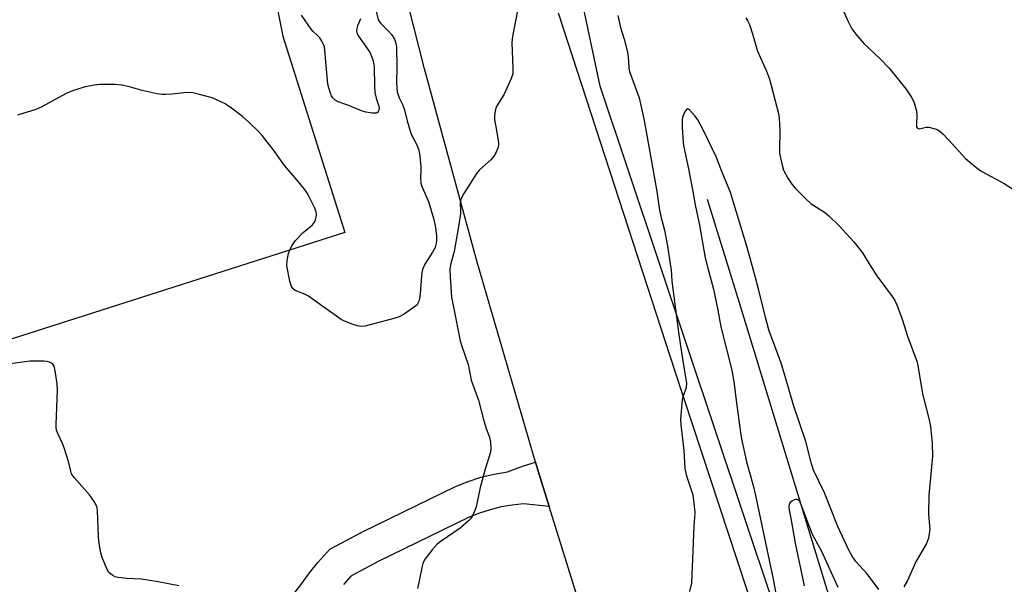
# Model space of a CAD drawing. Units: inches. Extents: x 1291766 to 1297766, y 553448 to 557449.
# Drawn here: x 1293467 to 1293771, y 555123 to 555298 of the extents above; entities that cross this region are included whole.
import ezdxf

# ---------------------------------------------------------------- set-up
doc = ezdxf.new("R2010")
doc.units = ezdxf.units.IN
doc.header["$MEASUREMENT"] = 0
for name, color, linetype in [('HYDRO-Canal', 164, 'Continuous'), ('NTRL-Farm Land', 3, 'Continuous'), ('TRANS-Road', 130, 'Continuous'), ('Undefined', 1, 'Continuous')]:
    doc.layers.add(name, color=color, linetype=linetype)

msp = doc.modelspace()

# ---------------------------------------------------------------- linework, layer by layer
at = {"layer": 'HYDRO-Canal'}
msp.add_line((1293679.55, 555242.41), (1293689.4, 555210.39), dxfattribs=at)
msp.add_lwpolyline([(1293689.4, 555210.39), (1293718.37, 555115.53), (1293755.78, 554997.82), (1293768.02, 554963.52), (1293774.64, 554950.91), (1293782.03, 554945.67), (1293798.55, 554940.97), (1293830.74, 554941.76), (1293890.43, 554947.28), (1293940.58, 554950.21), (1293984.21, 554951.64)], dxfattribs=at)
at = {"layer": 'NTRL-Farm Land'}
for points in [[(1293778.27, 554927.76), (1293708.94, 555090.58), (1293646.44, 555277.27), (1293572.2, 555627.99), (1293589.93, 555647.49), (1293899.4, 555665.56)], [(1293536.08, 555353.47), (1293548.24, 555292.76), (1293567.45, 555232), (1293421.53, 555185.43), (1293294.09, 555151.38), (1293196.32, 555118.46), (1293125.48, 555095.16), (1293077.45, 555084.04), (1293131.09, 554925.91), (1293146.51, 554843.55), (1293021.59, 554916.48), (1292866.04, 554979.73), (1292756.01, 555004.28), (1292640.19, 555035.19), (1292589.12, 555066.94), (1292579.66, 555137.77), (1292594.15, 555272.03), (1292570.03, 555276.69), (1292525.52, 555150.59), (1292463.01, 555001.98), (1292420.17, 554873.46)]]:
    msp.add_lwpolyline(points, dxfattribs=at)
at = {"layer": 'TRANS-Road'}
for points in [[(1293633.43, 555299.97), (1293669.54, 555189.19), (1293708.04, 555072.33), (1293733, 554989.15), (1293742.49, 554955.94), (1293747.21, 554935.69), (1293701.19, 554922.77), (1293696.53, 554937.67), (1293678.17, 554994.6), (1293674.59, 555006.12), (1293662.45, 555045.17), (1293658.16, 555058.97), (1293654.18, 555071.77), (1293630.67, 555147.32), (1293627.39, 555157.93), (1293626.47, 555160.98), (1293608.35, 555222.86), (1293592.05, 555282.68), (1293579.81, 555331.17)], [(1293544.73, 555111.27), (1293554.16, 555123.4), (1293556.52, 555126.75), (1293559.07, 555129.95), (1293562.83, 555134.08), (1293573.08, 555139.52), (1293601.65, 555153.45), (1293605.57, 555155.02), (1293609.57, 555156.31), (1293613.64, 555157.32), (1293617.78, 555158.04), (1293622.68, 555159.87), (1293626.47, 555160.98), (1293627.39, 555157.93), (1293630.67, 555147.32), (1293622.68, 555148.08), (1293619.22, 555147.72), (1293615.8, 555147.12), (1293612.42, 555146.28), (1293609.11, 555145.22), (1293605.87, 555143.93), (1293577.8, 555130.24), (1293569.31, 555125.73), (1293567, 555123.19)]]:
    msp.add_lwpolyline(points, dxfattribs=at)
at = {"layer": 'Undefined'}
for points, elevation in [([(1293622.18, 555307.87), (1293619.28, 555292.66), (1293619.14, 555290.69), (1293619.47, 555283.01), (1293619.47, 555281.89), (1293619.38, 555281.09), (1293618.93, 555279.71), (1293617.28, 555275.94), (1293616.59, 555274.67), (1293614.5, 555271.27), (1293614.15, 555270.51), (1293613.95, 555269.66), (1293613.79, 555268.18), (1293613.79, 555267), (1293614.93, 555260.68), (1293615.03, 555259.29), (1293614.9, 555258.46), (1293614.3, 555256.85), (1293613.57, 555255.62), (1293612.57, 555254.58), (1293609.15, 555251.43), (1293608.2, 555250.34), (1293604.23, 555244.12), (1293603.4, 555242.59), (1293603.19, 555241.82), (1293603.13, 555241.04), (1293603.25, 555238.7), (1293603.22, 555237.81), (1293602.77, 555234.55), (1293601.24, 555226.13), (1293600.26, 555222.45), (1293599.98, 555220.84), (1293599.99, 555218.25), (1293600.49, 555212.06), (1293601.14, 555208.43), (1293603.15, 555198.57), (1293603.63, 555196.87), (1293605.57, 555191.17), (1293606.52, 555186.31), (1293608.78, 555180.18), (1293610.43, 555173.8), (1293611.17, 555171.43), (1293612.2, 555168.77), (1293612.5, 555167.16), (1293612.62, 555165.22), (1293612.49, 555164.11), (1293610.86, 555158.78), (1293609.27, 555153.16), (1293608.03, 555147.15), (1293607.72, 555146.04), (1293606.8, 555144.19), (1293606.31, 555143.46), (1293605.75, 555142.81), (1293603.12, 555140.59), (1293597.24, 555136.52), (1293596.06, 555135.61), (1293594.49, 555133.9), (1293592.32, 555131.06), (1293591.8, 555130.13), (1293591.52, 555129.3), (1293590.37, 555123.78), (1293589.89, 555121.86)], 480), ([(1293719.9, 555304.85), (1293723.01, 555297.56), (1293723.64, 555296.26), (1293724.34, 555295.07), (1293725.55, 555293.46), (1293728, 555290.57), (1293733.03, 555285.74), (1293735.81, 555282.87), (1293740.96, 555276.52), (1293742.88, 555273.76), (1293743.59, 555272.17), (1293744.33, 555269.58), (1293744.42, 555268.42), (1293744.29, 555265.26), (1293744.34, 555264.77), (1293744.51, 555264.38), (1293744.8, 555264.19), (1293745.22, 555264.16), (1293747.28, 555264.64), (1293748.11, 555264.62), (1293750.09, 555264.09), (1293750.9, 555263.77), (1293751.64, 555263.34), (1293752.48, 555262.6), (1293754.25, 555260.76), (1293759.45, 555254.99), (1293761.44, 555253.25), (1293763.51, 555251.62), (1293764.47, 555250.96), (1293771.46, 555247.24), (1293774.34, 555245.32)], 474), ([(1293577.19, 555300.52), (1293577.77, 555297.84), (1293578.03, 555297.36), (1293578.55, 555296.68), (1293580.95, 555294.33), (1293581.85, 555293.26), (1293582.78, 555291.88), (1293583.28, 555290.66), (1293583.44, 555289.39), (1293583.52, 555283.3), (1293583.39, 555278.33), (1293583.49, 555276.95), (1293583.69, 555275.58), (1293584.25, 555273.73), (1293585.38, 555271.41), (1293585.93, 555270.05), (1293586.69, 555266.64), (1293587.75, 555263.12), (1293588.22, 555262.05), (1293589.75, 555259.15), (1293590.27, 555257.81), (1293590.54, 555256.38), (1293590.93, 555252.59), (1293590.95, 555251.43), (1293590.83, 555248.95), (1293591.01, 555247.36), (1293591.42, 555246.06), (1293593.3, 555241.64), (1293595.02, 555236.04), (1293595.5, 555233.62), (1293595.81, 555230.98), (1293595.86, 555229.8), (1293595.75, 555228.66), (1293595.35, 555227.42), (1293594.53, 555225.94), (1293592.18, 555222.2), (1293591.53, 555220.63), (1293591.26, 555219.54), (1293591.14, 555218.65), (1293590.72, 555213.03), (1293590.54, 555211.6), (1293590.36, 555210.84), (1293590.08, 555210.14), (1293589.79, 555209.71), (1293589.4, 555209.32), (1293585.82, 555206.83), (1293584.3, 555205.99), (1293582.62, 555205.46), (1293573.78, 555203.11), (1293572.65, 555203), (1293571.32, 555203.18), (1293569.71, 555203.69), (1293567.34, 555204.64), (1293566.33, 555205.17), (1293564.89, 555206.14), (1293560.61, 555209.14), (1293556.24, 555212.37), (1293555.24, 555212.9), (1293552.08, 555214.15), (1293551.44, 555214.63), (1293550.98, 555215.3), (1293550.47, 555216.99), (1293549.52, 555221.7), (1293549.59, 555223.38), (1293550.02, 555225.57), (1293550.45, 555226.61), (1293551.08, 555227.88), (1293551.67, 555228.85), (1293552.19, 555229.52), (1293554.53, 555232.02), (1293557.4, 555234.41), (1293558.12, 555235.23), (1293558.42, 555235.99), (1293558.59, 555236.81), (1293558.66, 555237.65), (1293558.57, 555238.47), (1293558.05, 555239.8), (1293556.23, 555243.45), (1293555.68, 555244.47), (1293555.02, 555245.43), (1293552.6, 555248.39), (1293548.77, 555252.75), (1293545.24, 555257.71), (1293541.9, 555262.02), (1293540.72, 555263.32), (1293537.78, 555266.23), (1293535.76, 555267.98), (1293531.93, 555270.83), (1293530.44, 555271.81), (1293526.39, 555273.66), (1293522.46, 555274.77), (1293520.48, 555275.21), (1293518.54, 555275.38), (1293513.97, 555274.87), (1293511.97, 555274.76), (1293510.83, 555274.77), (1293509.38, 555275), (1293504.78, 555275.99), (1293500.43, 555277.21), (1293498.48, 555277.63), (1293496.44, 555277.8), (1293491.7, 555277.82), (1293489.98, 555277.62), (1293487.16, 555277.11), (1293483.19, 555275.85), (1293481.29, 555275.03), (1293473.75, 555270.97), (1293471.87, 555270.08), (1293466.21, 555268.31)], 482), ([(1293572.35, 555298.18), (1293571.94, 555297.39), (1293571.41, 555295.99), (1293571.17, 555295.14), (1293571.1, 555294.29), (1293571.27, 555293.47), (1293571.63, 555292.74), (1293574.13, 555289.33), (1293575.26, 555287.61), (1293575.62, 555286.82), (1293576.08, 555285.44), (1293576.44, 555284.03), (1293576.57, 555283.19), (1293576.59, 555277.39), (1293576.72, 555275.32), (1293577.15, 555273.59), (1293577.98, 555271.17), (1293578.1, 555270.45), (1293578.01, 555269.96), (1293577.81, 555269.52), (1293577.52, 555269.17), (1293577.11, 555268.96), (1293576.03, 555268.94), (1293573.97, 555269.3), (1293572.58, 555269.73), (1293568.37, 555271.44), (1293565.43, 555272.47), (1293564.5, 555272.98), (1293563.73, 555273.66), (1293563.32, 555274.36), (1293563, 555275.15), (1293562.46, 555276.79), (1293562.2, 555277.91), (1293561.31, 555288.32), (1293561.13, 555289.45), (1293560.85, 555290.26), (1293560.33, 555291.29), (1293559.71, 555292.26), (1293559.13, 555292.9), (1293557.62, 555294.26), (1293557.05, 555294.91), (1293554.06, 555299.26)], 484), ([(1293651.88, 555299.2), (1293652.77, 555295.52), (1293653.89, 555291.87), (1293654.8, 555288.22), (1293655.11, 555286.54), (1293655.35, 555282.97), (1293655.52, 555281.87), (1293658.47, 555273.67), (1293659.9, 555267.24), (1293661, 555261.52), (1293663.95, 555244.72), (1293664.67, 555239.61), (1293665.23, 555237), (1293666.3, 555232.79), (1293666.99, 555229.43), (1293667.42, 555227.18), (1293668.14, 555222.22), (1293668.36, 555220.47), (1293668.65, 555216.95), (1293670.64, 555201.17), (1293671.45, 555195.69), (1293672.37, 555190.42), (1293673.11, 555185.44), (1293673.02, 555184.06), (1293672.12, 555181.38), (1293671.85, 555180.28), (1293671.31, 555174.26), (1293671.41, 555172.49), (1293672.29, 555164.65), (1293672.6, 555159.1), (1293673.01, 555157.04), (1293674.63, 555152.44), (1293675.09, 555150.84), (1293675.45, 555148.27), (1293675.71, 555145.37), (1293675.43, 555141.1), (1293674.66, 555123.57), (1293674.09, 555120.96)], 478), ([(1293691.55, 555298.46), (1293692.14, 555297.45), (1293692.61, 555296.38), (1293693.44, 555293.86), (1293695.1, 555288.16), (1293697.88, 555281.97), (1293698.79, 555279.48), (1293701.51, 555269.25), (1293701.78, 555267.56), (1293702, 555263.59), (1293701.91, 555257.76), (1293701.96, 555256.6), (1293702.62, 555253.24), (1293703.19, 555251.34), (1293704.51, 555248.88), (1293705.78, 555247), (1293706.9, 555245.68), (1293709.97, 555242.53), (1293711.68, 555240.95), (1293715.79, 555238.29), (1293717.2, 555237.2), (1293720.33, 555234.1), (1293724.96, 555229.19), (1293727.57, 555225.8), (1293729.64, 555222.32), (1293732.07, 555218.61), (1293736.78, 555212.25), (1293737.58, 555211.03), (1293738.19, 555209.68), (1293739.86, 555205.2), (1293741.56, 555199.93), (1293744.49, 555191.93), (1293744.96, 555189.69), (1293746.12, 555182.12), (1293748.22, 555174.04), (1293748.63, 555172.04), (1293749.15, 555166.82), (1293749.21, 555162.81), (1293748.16, 555150.78), (1293748.01, 555144.92), (1293748.4, 555140.14), (1293748.27, 555138.96), (1293747.99, 555137.5), (1293747.74, 555136.64), (1293747.38, 555135.85), (1293744.13, 555130.13), (1293741.52, 555124.36), (1293740.42, 555122.41)], 476), ([(1293732.69, 555121.55), (1293729.02, 555126.42), (1293725.53, 555130.21), (1293724.38, 555131.94), (1293723.28, 555133.99), (1293719.94, 555141.1), (1293715.85, 555151.52), (1293712.48, 555158.54), (1293711.82, 555160.52), (1293710.06, 555167.35), (1293706.2, 555178.59), (1293703.81, 555187.16), (1293702.42, 555191.67), (1293701.66, 555193.91), (1293699.27, 555200.14), (1293698.67, 555201.98), (1293697.57, 555205.87), (1293695.44, 555214.58), (1293693.47, 555221.86), (1293691.71, 555228.09), (1293686.8, 555244.41), (1293684.07, 555250.94), (1293682.44, 555255.25), (1293678.39, 555263.62), (1293676.65, 555266.9), (1293675.88, 555268.06), (1293674.16, 555269.93), (1293673.61, 555270.27), (1293673.28, 555270.22), (1293672.85, 555269.72), (1293672.33, 555268.73), (1293671.91, 555267.63), (1293671.76, 555266.8), (1293671.79, 555264.53), (1293672.13, 555259.89), (1293672.32, 555258.46), (1293673.8, 555251.7), (1293675.11, 555244.72), (1293675.79, 555240.56), (1293677.14, 555234.28), (1293678.92, 555224.17), (1293679.72, 555220.97), (1293681.49, 555214.55), (1293682.81, 555208.02), (1293683.75, 555202.81), (1293687.18, 555189.46), (1293687.91, 555185.27), (1293688.54, 555180.05), (1293689.86, 555170.16), (1293690.2, 555168.16), (1293691.7, 555161.07), (1293693.78, 555153.72), (1293694.54, 555150.68), (1293699.91, 555124.78), (1293701.84, 555114.56)], 476), ([(1293516.11, 555122.73), (1293509.67, 555123.99), (1293504.57, 555124.75), (1293499.97, 555124.99), (1293497.29, 555125.31), (1293496.45, 555125.55), (1293495.67, 555125.92), (1293494.96, 555126.39), (1293494.38, 555126.98), (1293493.72, 555128.25), (1293492.41, 555131.5), (1293492.01, 555132.9), (1293491.56, 555135.17), (1293491.33, 555136.6), (1293491.21, 555138.06), (1293490.96, 555145.9), (1293490.85, 555146.74), (1293490.7, 555147.28), (1293489.92, 555148.77), (1293488.51, 555150.92), (1293483.76, 555156.21), (1293482.93, 555157.39), (1293482.66, 555158.16), (1293481.96, 555161.21), (1293480.67, 555165.39), (1293480.14, 555166.73), (1293478.69, 555169.85), (1293478.3, 555170.91), (1293478.16, 555171.75), (1293478.14, 555172.62), (1293478.53, 555183.22), (1293478.47, 555185.26), (1293477.86, 555189.28), (1293477.53, 555190.64), (1293477.12, 555191.28), (1293476.74, 555191.59), (1293476.06, 555191.93), (1293475.37, 555192.12), (1293474.3, 555192.23), (1293470.03, 555192.19), (1293463.92, 555191.41)], 480), ([(1293720.02, 555122.19), (1293714.99, 555133.36), (1293712.38, 555138.16), (1293711.77, 555139.41), (1293708.46, 555148.26), (1293708.06, 555148.93), (1293707.75, 555149.23), (1293707.38, 555149.43), (1293706.95, 555149.47), (1293706.46, 555149.33), (1293705.75, 555148.92), (1293705.15, 555148.38), (1293704.92, 555147.94), (1293704.82, 555147.2), (1293704.9, 555146.14), (1293705.58, 555143.06), (1293706.78, 555135.93), (1293709.59, 555122.73)], 474)]:
    msp.add_lwpolyline(points, dxfattribs=dict(at, elevation=elevation))

doc.saveas('drawing.dxf')
